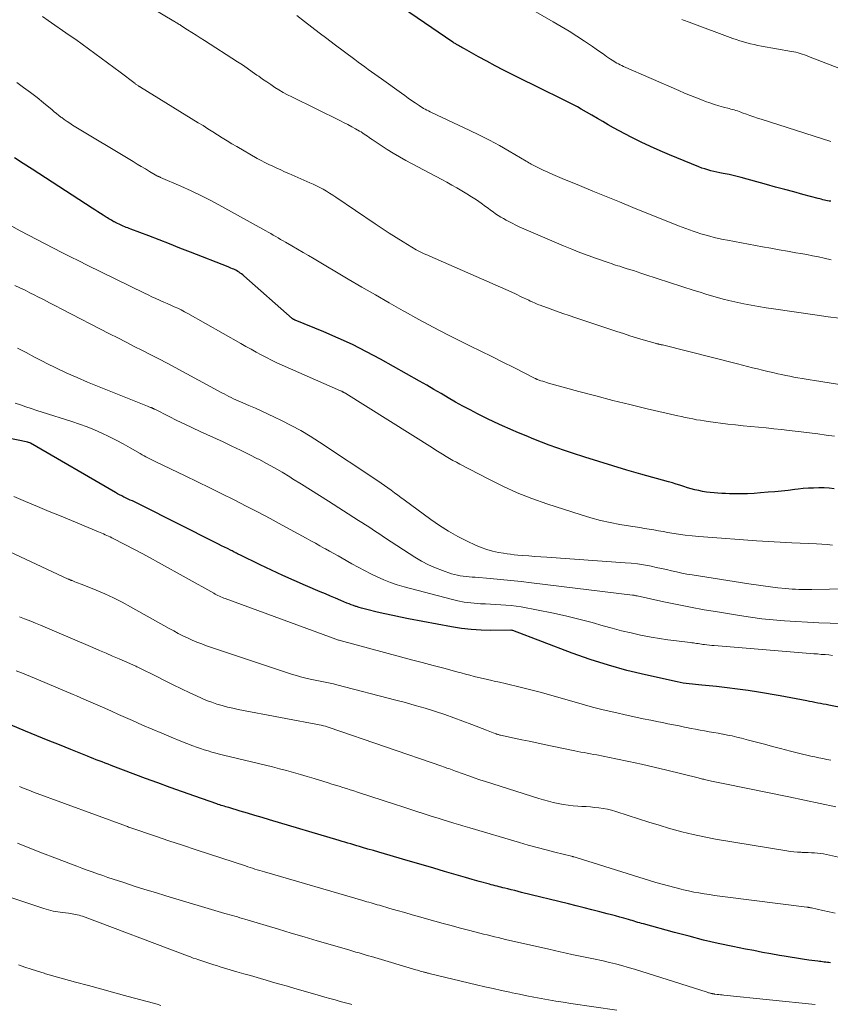
# Model space of a CAD drawing. Units: feet. Extents: x 1930000 to 1935000, y 525000 to 530000.
# Drawn here: x 1930821 to 1930936, y 526531 to 526670 of the extents above; entities that cross this region are included whole.
import ezdxf

# ---------------------------------------------------------------- set-up
doc = ezdxf.new("R2010")
doc.units = ezdxf.units.FT
doc.header["$LTSCALE"] = 100
doc.header["$MEASUREMENT"] = 0
doc.layers.add('CONTOUR INDEX', color=32, linetype='Continuous', lineweight=25)
doc.layers.add('CONTOUR INTERMEDIATE', color=40, linetype='Continuous', lineweight=15)

msp = doc.modelspace()

# ---------------------------------------------------------------- linework, layer by layer
at = {"layer": 'CONTOUR INDEX', "flags": 128}
for points, elevation in [([(1930935.57, 526644.31), (1930935.35, 526644.34), (1930935.12, 526644.38), (1930934.9, 526644.43), (1930934.68, 526644.48), (1930934.46, 526644.53), (1930934.24, 526644.59), (1930934.02, 526644.64), (1930933.8, 526644.7), (1930931.67, 526645.28), (1930930.38, 526645.62), (1930929.09, 526645.97), (1930927.81, 526646.32), (1930926.52, 526646.68), (1930922.94, 526647.66), (1930922.38, 526647.81), (1930921.81, 526647.95), (1930921.25, 526648.07), (1930920.68, 526648.19), (1930920.4, 526648.24), (1930919.97, 526648.33), (1930919.54, 526648.42), (1930919.11, 526648.52), (1930918.68, 526648.62), (1930918.25, 526648.73), (1930917.83, 526648.86), (1930917.42, 526649), (1930917.01, 526649.16), (1930912.87, 526650.85), (1930911.52, 526651.42), (1930910.19, 526652.02), (1930908.87, 526652.65), (1930907.57, 526653.3), (1930906.54, 526653.83), (1930905.76, 526654.24), (1930904.98, 526654.67), (1930904.22, 526655.1), (1930903.46, 526655.55), (1930902.7, 526656), (1930901.93, 526656.44), (1930901.17, 526656.88), (1930900.4, 526657.31), (1930899.89, 526657.6), (1930899.33, 526657.9), (1930898.77, 526658.2), (1930898.21, 526658.49), (1930897.64, 526658.77), (1930897.06, 526659.05), (1930896.49, 526659.33), (1930895.92, 526659.61), (1930895.35, 526659.89), (1930890.68, 526662.2), (1930889.48, 526662.8), (1930888.3, 526663.41), (1930887.12, 526664.04), (1930885.95, 526664.68), (1930883.96, 526665.78), (1930883.78, 526665.87), (1930883.61, 526665.97), (1930883.44, 526666.07), (1930883.27, 526666.17), (1930883.13, 526666.25), (1930883.03, 526666.31), (1930882.93, 526666.37), (1930882.83, 526666.43), (1930882.73, 526666.5), (1930882.63, 526666.56), (1930882.53, 526666.62), (1930882.43, 526666.69), (1930882.34, 526666.75), (1930872.25, 526673.63)], 960), ([(1930936.05, 526603.79), (1930935.35, 526603.86), (1930934.64, 526603.9), (1930933.93, 526603.91), (1930933.89, 526603.91), (1930933.16, 526603.89), (1930932.43, 526603.86), (1930931.7, 526603.8), (1930930.97, 526603.72), (1930930.53, 526603.67), (1930929.59, 526603.56), (1930928.64, 526603.45), (1930927.69, 526603.36), (1930926.74, 526603.28), (1930925.69, 526603.19), (1930924.77, 526603.13), (1930923.86, 526603.08), (1930922.95, 526603.07), (1930922.04, 526603.07), (1930921.3, 526603.08), (1930920.75, 526603.1), (1930920.21, 526603.12), (1930919.67, 526603.16), (1930919.13, 526603.2), (1930918.59, 526603.25), (1930918.06, 526603.32), (1930917.52, 526603.42), (1930916.99, 526603.52), (1930916.45, 526603.64), (1930915.93, 526603.78), (1930915.4, 526603.93), (1930914.89, 526604.1), (1930914.86, 526604.1), (1930914.33, 526604.28), (1930913.8, 526604.45), (1930913.26, 526604.61), (1930912.72, 526604.76), (1930908.84, 526605.85), (1930906.85, 526606.42), (1930904.86, 526607), (1930902.89, 526607.61), (1930900.91, 526608.24), (1930899.18, 526608.8), (1930898.08, 526609.17), (1930896.98, 526609.55), (1930895.89, 526609.95), (1930894.81, 526610.36), (1930893.73, 526610.79), (1930892.65, 526611.23), (1930891.58, 526611.68), (1930890.51, 526612.14), (1930890.41, 526612.18), (1930889.3, 526612.67), (1930888.2, 526613.18), (1930887.1, 526613.7), (1930886.01, 526614.24), (1930885.79, 526614.35), (1930884.75, 526614.89), (1930883.72, 526615.44), (1930882.69, 526616.01), (1930881.68, 526616.6), (1930880.67, 526617.2), (1930879.65, 526617.79), (1930878.64, 526618.37), (1930877.61, 526618.95), (1930872.13, 526622.04), (1930870.17, 526623.1), (1930868.18, 526624.1), (1930866.16, 526625.03), (1930864.12, 526625.91), (1930860.11, 526627.54), (1930860.05, 526627.56), (1930859.99, 526627.59), (1930859.94, 526627.62), (1930859.88, 526627.65), (1930859.83, 526627.69), (1930859.78, 526627.72), (1930859.73, 526627.76), (1930859.68, 526627.8), (1930852.87, 526633.79), (1930852.71, 526633.93), (1930852.54, 526634.07), (1930852.37, 526634.19), (1930852.2, 526634.32), (1930852.02, 526634.43), (1930851.83, 526634.54), (1930851.64, 526634.63), (1930851.45, 526634.72), (1930851.25, 526634.8), (1930851.05, 526634.89), (1930850.85, 526634.97), (1930850.65, 526635.05), (1930845.33, 526637.14), (1930843.87, 526637.72), (1930842.4, 526638.29), (1930840.93, 526638.86), (1930839.46, 526639.42), (1930836.93, 526640.38), (1930836.72, 526640.47), (1930836.51, 526640.55), (1930836.3, 526640.63), (1930836.1, 526640.72), (1930835.88, 526640.8), (1930835.68, 526640.89), (1930835.48, 526640.98), (1930835.28, 526641.07), (1930835.05, 526641.18), (1930834.97, 526641.22), (1930834.89, 526641.26), (1930834.8, 526641.3), (1930834.72, 526641.35), (1930834.64, 526641.39), (1930834.56, 526641.43), (1930834.48, 526641.48), (1930834.4, 526641.52), (1930834.2, 526641.64), (1930834.02, 526641.74), (1930833.84, 526641.85), (1930833.67, 526641.96), (1930833.49, 526642.07), (1930833.06, 526642.34), (1930832.66, 526642.59), (1930832.27, 526642.84), (1930831.88, 526643.09), (1930831.49, 526643.34), (1930823.02, 526648.84), (1930821.78, 526649.65), (1930820.54, 526650.45)], 940), ([(1930937.48, 526572.87), (1930935.31, 526573.28), (1930934.92, 526573.35), (1930934.53, 526573.43), (1930934.14, 526573.5), (1930933.75, 526573.58), (1930933.36, 526573.65), (1930932.97, 526573.73), (1930932.58, 526573.81), (1930932.19, 526573.88), (1930931.47, 526574.03), (1930930.72, 526574.17), (1930929.96, 526574.31), (1930929.21, 526574.45), (1930928.46, 526574.58), (1930925.39, 526575.1), (1930923.92, 526575.33), (1930922.45, 526575.54), (1930920.97, 526575.73), (1930919.49, 526575.9), (1930917.39, 526576.11), (1930916.95, 526576.15), (1930916.52, 526576.2), (1930916.08, 526576.24), (1930915.65, 526576.29), (1930915.21, 526576.34), (1930914.78, 526576.4), (1930914.35, 526576.48), (1930913.92, 526576.57), (1930909.49, 526577.54), (1930906.86, 526578.18), (1930904.26, 526578.9), (1930901.68, 526579.72), (1930899.13, 526580.63), (1930890.77, 526583.78), (1930890.75, 526583.79), (1930890.73, 526583.8), (1930890.71, 526583.8), (1930890.69, 526583.81), (1930890.56, 526583.84), (1930890.49, 526583.84), (1930887.7, 526583.82), (1930886.3, 526583.85), (1930884.91, 526583.93), (1930883.53, 526584.1), (1930882.15, 526584.32), (1930876.06, 526585.47), (1930874.96, 526585.68), (1930873.85, 526585.91), (1930872.75, 526586.15), (1930871.66, 526586.4), (1930870.22, 526586.74), (1930869.85, 526586.84), (1930869.47, 526586.94), (1930869.1, 526587.05), (1930868.73, 526587.17), (1930868.63, 526587.2), (1930868.31, 526587.31), (1930868, 526587.43), (1930867.69, 526587.55), (1930867.38, 526587.67), (1930866.54, 526588.03), (1930865.81, 526588.34), (1930865.08, 526588.64), (1930864.36, 526588.95), (1930863.63, 526589.26), (1930861.58, 526590.13), (1930859.97, 526590.83), (1930858.36, 526591.55), (1930856.76, 526592.3), (1930855.16, 526593.06), (1930852.31, 526594.45), (1930852.15, 526594.53), (1930851.99, 526594.61), (1930851.84, 526594.69), (1930851.68, 526594.77), (1930851.66, 526594.78), (1930851.52, 526594.86), (1930851.37, 526594.93), (1930851.23, 526595.01), (1930851.08, 526595.08), (1930850.55, 526595.35), (1930850.14, 526595.56), (1930849.73, 526595.76), (1930849.32, 526595.97), (1930848.91, 526596.18), (1930838.32, 526601.5), (1930838.03, 526601.65), (1930837.74, 526601.79), (1930837.45, 526601.92), (1930837.16, 526602.06), (1930836.86, 526602.19), (1930836.57, 526602.33), (1930836.28, 526602.47), (1930835.99, 526602.61), (1930835.96, 526602.62), (1930835.66, 526602.77), (1930835.36, 526602.93), (1930835.07, 526603.09), (1930834.77, 526603.26), (1930822.8, 526610.21), (1930822.7, 526610.26), (1930822.53, 526610.31), (1930822.5, 526610.31), (1930822.48, 526610.32), (1930822.46, 526610.32), (1930822.43, 526610.33), (1930812.54, 526612.36)], 920), ([(1930935.55, 526536.97), (1930935.33, 526537), (1930935.1, 526537.02), (1930934.88, 526537.05), (1930934.65, 526537.07), (1930934.43, 526537.09), (1930934.2, 526537.12), (1930933.98, 526537.14), (1930933.76, 526537.17), (1930932.47, 526537.35), (1930931.61, 526537.47), (1930930.74, 526537.6), (1930929.88, 526537.74), (1930929.02, 526537.88), (1930928.34, 526538), (1930927.14, 526538.21), (1930925.95, 526538.43), (1930924.75, 526538.67), (1930923.56, 526538.9), (1930921.8, 526539.26), (1930919.73, 526539.7), (1930917.67, 526540.17), (1930915.62, 526540.69), (1930913.58, 526541.23), (1930909.19, 526542.44), (1930908.92, 526542.51), (1930908.66, 526542.59), (1930908.39, 526542.66), (1930908.13, 526542.74), (1930907.87, 526542.83), (1930907.6, 526542.9), (1930907.34, 526542.98), (1930907.07, 526543.06), (1930906.43, 526543.24), (1930905.84, 526543.41), (1930905.25, 526543.57), (1930904.66, 526543.72), (1930904.07, 526543.88), (1930903.04, 526544.14), (1930901.93, 526544.43), (1930900.83, 526544.71), (1930899.72, 526544.98), (1930898.61, 526545.26), (1930892.02, 526546.89), (1930891.53, 526547.01), (1930891.05, 526547.13), (1930890.56, 526547.25), (1930890.08, 526547.37), (1930889.65, 526547.47), (1930889.38, 526547.54), (1930889.1, 526547.61), (1930888.83, 526547.68), (1930888.56, 526547.75), (1930888.28, 526547.82), (1930888.01, 526547.89), (1930887.74, 526547.96), (1930887.47, 526548.04), (1930886.05, 526548.43), (1930885.07, 526548.71), (1930884.1, 526548.99), (1930883.12, 526549.27), (1930882.14, 526549.55), (1930881.13, 526549.85), (1930879.65, 526550.28), (1930878.17, 526550.71), (1930876.69, 526551.14), (1930875.21, 526551.57), (1930873.48, 526552.08), (1930872.69, 526552.31), (1930871.91, 526552.54), (1930871.12, 526552.77), (1930870.34, 526553), (1930869.59, 526553.22), (1930869.18, 526553.34), (1930868.77, 526553.46), (1930868.36, 526553.59), (1930867.94, 526553.71), (1930867.53, 526553.83), (1930867.12, 526553.96), (1930866.71, 526554.08), (1930866.3, 526554.2), (1930856.48, 526557.11), (1930855.45, 526557.42), (1930854.43, 526557.73), (1930853.4, 526558.03), (1930852.37, 526558.34), (1930850.74, 526558.83), (1930850.53, 526558.89), (1930850.32, 526558.96), (1930850.11, 526559.02), (1930849.9, 526559.09), (1930849.69, 526559.15), (1930849.48, 526559.22), (1930849.27, 526559.29), (1930849.06, 526559.36), (1930845.97, 526560.44), (1930844.22, 526561.05), (1930842.48, 526561.68), (1930840.74, 526562.31), (1930839, 526562.96), (1930834.15, 526564.79), (1930833.74, 526564.95), (1930833.32, 526565.11), (1930832.9, 526565.27), (1930832.49, 526565.43), (1930832.07, 526565.59), (1930831.65, 526565.76), (1930831.24, 526565.92), (1930830.82, 526566.09), (1930828.47, 526567.03), (1930826.88, 526567.67), (1930825.29, 526568.31), (1930823.7, 526568.97), (1930822.12, 526569.62), (1930816.38, 526572.02)], 900)]:
    msp.add_lwpolyline(points, dxfattribs=dict(at, elevation=elevation))
at = {"layer": 'CONTOUR INTERMEDIATE', "flags": 128}
for points, elevation in [([(1930936.79, 526627.81), (1930935.22, 526628.03), (1930933.65, 526628.26), (1930927.52, 526629.13), (1930926.46, 526629.29), (1930925.41, 526629.46), (1930924.37, 526629.65), (1930923.32, 526629.86), (1930922.9, 526629.94), (1930922.07, 526630.12), (1930921.24, 526630.31), (1930920.42, 526630.52), (1930919.6, 526630.75), (1930918.79, 526630.99), (1930917.97, 526631.23), (1930917.16, 526631.49), (1930916.35, 526631.74), (1930909.38, 526634.01), (1930908.84, 526634.18), (1930908.31, 526634.36), (1930907.77, 526634.53), (1930907.24, 526634.7), (1930906.77, 526634.85), (1930906.47, 526634.95), (1930906.17, 526635.04), (1930905.87, 526635.14), (1930905.56, 526635.23), (1930905.26, 526635.32), (1930904.96, 526635.42), (1930904.66, 526635.52), (1930904.36, 526635.62), (1930902.59, 526636.23), (1930901.41, 526636.65), (1930900.24, 526637.09), (1930899.08, 526637.55), (1930897.92, 526638.03), (1930892.33, 526640.43), (1930891.77, 526640.68), (1930891.22, 526640.94), (1930890.68, 526641.21), (1930890.14, 526641.49), (1930889.83, 526641.66), (1930889.45, 526641.87), (1930889.08, 526642.09), (1930888.71, 526642.32), (1930888.35, 526642.56), (1930888, 526642.81), (1930887.64, 526643.06), (1930887.29, 526643.32), (1930886.94, 526643.57), (1930886.3, 526644.03), (1930885.64, 526644.5), (1930884.97, 526644.95), (1930884.28, 526645.38), (1930883.59, 526645.79), (1930882.89, 526646.19), (1930882.18, 526646.59), (1930881.47, 526646.98), (1930880.76, 526647.36), (1930875.69, 526650.07), (1930874.79, 526650.56), (1930873.91, 526651.07), (1930873.05, 526651.61), (1930872.2, 526652.17), (1930870.95, 526653.02), (1930870.73, 526653.17), (1930870.51, 526653.32), (1930870.29, 526653.48), (1930870.07, 526653.63), (1930869.85, 526653.79), (1930869.63, 526653.93), (1930869.4, 526654.08), (1930869.17, 526654.21), (1930868.59, 526654.53), (1930868.07, 526654.82), (1930867.54, 526655.11), (1930867.01, 526655.38), (1930866.47, 526655.65), (1930859.63, 526659.01), (1930859.02, 526659.33), (1930858.41, 526659.66), (1930857.82, 526660.01), (1930857.23, 526660.37), (1930856.66, 526660.75), (1930856.09, 526661.13), (1930855.52, 526661.53), (1930854.96, 526661.93), (1930854.72, 526662.1), (1930854.04, 526662.58), (1930853.36, 526663.05), (1930852.67, 526663.52), (1930851.97, 526663.97), (1930847.32, 526666.96), (1930846.72, 526667.34), (1930846.13, 526667.72), (1930845.54, 526668.1), (1930844.95, 526668.48), (1930844.01, 526669.08), (1930843.89, 526669.16), (1930843.76, 526669.24), (1930843.63, 526669.32), (1930843.51, 526669.4), (1930843.38, 526669.47), (1930843.25, 526669.55), (1930843.12, 526669.63), (1930842.99, 526669.7), (1930840.01, 526671.49)], 952), ([(1930935.57, 526652.73), (1930925.76, 526655.87), (1930925.24, 526656.04), (1930924.72, 526656.22), (1930924.2, 526656.4), (1930923.69, 526656.59), (1930923.11, 526656.8), (1930922.89, 526656.89), (1930922.66, 526656.97), (1930922.43, 526657.04), (1930922.2, 526657.11), (1930921.97, 526657.18), (1930921.74, 526657.25), (1930921.51, 526657.31), (1930921.28, 526657.38), (1930920.46, 526657.59), (1930919.82, 526657.77), (1930919.18, 526657.96), (1930918.55, 526658.17), (1930917.93, 526658.39), (1930917.49, 526658.55), (1930916.64, 526658.87), (1930915.81, 526659.2), (1930914.98, 526659.55), (1930914.15, 526659.91), (1930906.39, 526663.33), (1930906.15, 526663.44), (1930905.91, 526663.56), (1930905.68, 526663.67), (1930905.45, 526663.8), (1930905.22, 526663.93), (1930904.99, 526664.06), (1930904.77, 526664.2), (1930904.55, 526664.35), (1930904, 526664.74), (1930903.5, 526665.09), (1930903.01, 526665.43), (1930902.51, 526665.77), (1930902.01, 526666.11), (1930900.87, 526666.88), (1930899.79, 526667.6), (1930898.7, 526668.29), (1930897.6, 526668.96), (1930896.48, 526669.61), (1930893.38, 526671.38)], 964), ([(1930939.5, 526618.07), (1930933.28, 526619.03), (1930932.7, 526619.13), (1930932.12, 526619.22), (1930931.54, 526619.32), (1930930.96, 526619.42), (1930930.38, 526619.53), (1930929.8, 526619.64), (1930929.23, 526619.76), (1930928.65, 526619.88), (1930928.13, 526620), (1930927.41, 526620.16), (1930926.7, 526620.32), (1930925.98, 526620.49), (1930925.27, 526620.67), (1930924.56, 526620.85), (1930923.85, 526621.03), (1930923.13, 526621.2), (1930922.42, 526621.38), (1930911.85, 526624.05), (1930911.76, 526624.07), (1930911.68, 526624.09), (1930911.59, 526624.11), (1930911.5, 526624.13), (1930911.41, 526624.15), (1930911.32, 526624.17), (1930911.24, 526624.19), (1930911.16, 526624.21), (1930911.08, 526624.22), (1930910.99, 526624.25), (1930910.91, 526624.27), (1930910.83, 526624.29), (1930909.14, 526624.79), (1930908.21, 526625.07), (1930907.29, 526625.35), (1930906.37, 526625.65), (1930905.45, 526625.95), (1930899.65, 526627.89), (1930898.74, 526628.2), (1930897.83, 526628.51), (1930896.93, 526628.83), (1930896.02, 526629.15), (1930894.62, 526629.65), (1930894.42, 526629.73), (1930894.21, 526629.81), (1930894.01, 526629.89), (1930893.81, 526629.98), (1930893.61, 526630.07), (1930893.41, 526630.16), (1930893.21, 526630.25), (1930893.02, 526630.35), (1930891.97, 526630.85), (1930891.25, 526631.2), (1930890.52, 526631.54), (1930889.79, 526631.87), (1930889.06, 526632.19), (1930879.08, 526636.56), (1930878.79, 526636.69), (1930878.5, 526636.82), (1930878.21, 526636.96), (1930877.92, 526637.1), (1930877.53, 526637.28), (1930877.43, 526637.33), (1930877.34, 526637.38), (1930877.25, 526637.43), (1930877.16, 526637.48), (1930875.33, 526638.59), (1930874.32, 526639.2), (1930873.33, 526639.83), (1930872.35, 526640.47), (1930871.37, 526641.12), (1930865.83, 526644.9), (1930865.39, 526645.18), (1930864.95, 526645.46), (1930864.51, 526645.73), (1930864.05, 526646), (1930863.6, 526646.25), (1930863.13, 526646.49), (1930862.66, 526646.71), (1930862.19, 526646.93), (1930859.19, 526648.23), (1930858.62, 526648.48), (1930858.06, 526648.73), (1930857.51, 526648.98), (1930856.95, 526649.24), (1930856.4, 526649.5), (1930855.85, 526649.78), (1930855.31, 526650.07), (1930854.77, 526650.36), (1930851.89, 526652.02), (1930851.2, 526652.43), (1930850.51, 526652.84), (1930849.83, 526653.26), (1930849.16, 526653.69), (1930848.48, 526654.12), (1930847.8, 526654.54), (1930847.13, 526654.97), (1930846.44, 526655.39), (1930838.32, 526660.39), (1930838.27, 526660.42), (1930838.23, 526660.44), (1930838.18, 526660.47), (1930838.14, 526660.5), (1930838.09, 526660.52), (1930838.05, 526660.55), (1930838, 526660.58), (1930837.96, 526660.61), (1930837.88, 526660.66), (1930837.79, 526660.72), (1930837.7, 526660.78), (1930837.62, 526660.84), (1930837.54, 526660.9), (1930835.43, 526662.5), (1930834.54, 526663.16), (1930833.65, 526663.83), (1930832.77, 526664.49), (1930831.88, 526665.16), (1930830.98, 526665.81), (1930830.09, 526666.47), (1930829.18, 526667.11), (1930828.27, 526667.74), (1930825.31, 526669.8), (1930824.49, 526670.37)], 948), ([(1930935.66, 526636.06), (1930934.67, 526636.28), (1930933.84, 526636.46), (1930933.02, 526636.64), (1930932.19, 526636.79), (1930931.36, 526636.94), (1930930.66, 526637.06), (1930929.48, 526637.26), (1930928.3, 526637.47), (1930927.13, 526637.68), (1930925.95, 526637.89), (1930921.04, 526638.81), (1930920.4, 526638.93), (1930919.77, 526639.07), (1930919.15, 526639.22), (1930918.52, 526639.37), (1930918.36, 526639.42), (1930917.82, 526639.57), (1930917.28, 526639.72), (1930916.75, 526639.9), (1930916.21, 526640.08), (1930915.69, 526640.27), (1930915.16, 526640.46), (1930914.63, 526640.66), (1930914.11, 526640.87), (1930907.7, 526643.45), (1930905.81, 526644.21), (1930903.93, 526644.97), (1930902.04, 526645.74), (1930900.16, 526646.52), (1930897.75, 526647.51), (1930897.07, 526647.8), (1930896.4, 526648.09), (1930895.73, 526648.39), (1930895.06, 526648.7), (1930894.1, 526649.16), (1930893.92, 526649.25), (1930893.74, 526649.34), (1930893.55, 526649.44), (1930893.38, 526649.54), (1930893.2, 526649.65), (1930893.02, 526649.75), (1930892.84, 526649.86), (1930892.66, 526649.96), (1930890.27, 526651.36), (1930888.88, 526652.15), (1930887.48, 526652.91), (1930886.06, 526653.63), (1930884.63, 526654.33), (1930879.33, 526656.83), (1930879.11, 526656.94), (1930878.88, 526657.05), (1930878.65, 526657.17), (1930878.43, 526657.28), (1930878.21, 526657.41), (1930877.99, 526657.53), (1930877.78, 526657.67), (1930877.57, 526657.8), (1930877.01, 526658.19), (1930876.52, 526658.52), (1930876.04, 526658.86), (1930875.56, 526659.2), (1930875.08, 526659.54), (1930872.29, 526661.55), (1930871.81, 526661.89), (1930871.34, 526662.23), (1930870.87, 526662.57), (1930870.39, 526662.9), (1930869.92, 526663.24), (1930869.45, 526663.59), (1930868.98, 526663.93), (1930868.52, 526664.28), (1930865.62, 526666.45), (1930864.56, 526667.25), (1930863.5, 526668.05), (1930862.45, 526668.86), (1930861.4, 526669.67), (1930860.36, 526670.49)], 956), ([(1930936.72, 526663.09), (1930932.45, 526664.73), (1930932.16, 526664.84), (1930931.86, 526664.95), (1930931.57, 526665.05), (1930931.28, 526665.14), (1930930.98, 526665.23), (1930930.68, 526665.31), (1930930.38, 526665.38), (1930930.07, 526665.44), (1930925.82, 526666.19), (1930925.3, 526666.29), (1930924.79, 526666.4), (1930924.28, 526666.51), (1930923.77, 526666.64), (1930923.27, 526666.78), (1930922.77, 526666.93), (1930922.27, 526667.1), (1930921.78, 526667.27), (1930915.61, 526669.55), (1930915.35, 526669.65), (1930915.1, 526669.74), (1930914.84, 526669.84), (1930914.59, 526669.94)], 968), ([(1930936.13, 526611.18), (1930934.95, 526611.35), (1930933.77, 526611.51), (1930932.59, 526611.67), (1930931.4, 526611.81), (1930929.71, 526612.01), (1930928.63, 526612.14), (1930927.56, 526612.25), (1930926.47, 526612.36), (1930925.39, 526612.45), (1930924.31, 526612.55), (1930923.23, 526612.66), (1930922.15, 526612.78), (1930921.07, 526612.91), (1930918.29, 526613.27), (1930917.75, 526613.35), (1930917.21, 526613.43), (1930916.67, 526613.52), (1930916.14, 526613.62), (1930915.61, 526613.73), (1930915.07, 526613.84), (1930914.54, 526613.96), (1930914.01, 526614.08), (1930909.71, 526615.07), (1930907.29, 526615.65), (1930904.88, 526616.24), (1930902.47, 526616.87), (1930900.07, 526617.51), (1930895.8, 526618.69), (1930895.53, 526618.77), (1930895.27, 526618.84), (1930895.01, 526618.93), (1930894.74, 526619.01), (1930894.33, 526619.15), (1930894.27, 526619.17), (1930894.22, 526619.19), (1930894.17, 526619.21), (1930894.12, 526619.23), (1930894.07, 526619.26), (1930894.01, 526619.28), (1930893.96, 526619.31), (1930893.91, 526619.33), (1930890.92, 526620.86), (1930889.37, 526621.64), (1930887.82, 526622.42), (1930886.26, 526623.19), (1930884.71, 526623.95), (1930883.68, 526624.46), (1930881.61, 526625.49), (1930879.56, 526626.55), (1930877.53, 526627.64), (1930875.51, 526628.76), (1930875.31, 526628.88), (1930873.37, 526629.98), (1930871.43, 526631.1), (1930869.5, 526632.22), (1930867.58, 526633.35), (1930862.78, 526636.19), (1930861.99, 526636.65), (1930861.21, 526637.11), (1930860.42, 526637.57), (1930859.63, 526638.03), (1930858.74, 526638.54), (1930858.39, 526638.74), (1930858.04, 526638.94), (1930857.7, 526639.14), (1930857.36, 526639.35), (1930857.01, 526639.55), (1930856.67, 526639.75), (1930856.32, 526639.95), (1930855.97, 526640.14), (1930849.75, 526643.59), (1930848.33, 526644.35), (1930846.89, 526645.08), (1930845.44, 526645.77), (1930843.97, 526646.43), (1930841.14, 526647.66), (1930841.07, 526647.69), (1930841.01, 526647.71), (1930840.94, 526647.74), (1930840.87, 526647.78), (1930840.81, 526647.81), (1930840.74, 526647.84), (1930840.68, 526647.87), (1930840.62, 526647.91), (1930839.58, 526648.52), (1930839, 526648.86), (1930838.42, 526649.21), (1930837.85, 526649.55), (1930837.27, 526649.9), (1930828.73, 526655.06), (1930828.33, 526655.31), (1930827.95, 526655.56), (1930827.57, 526655.83), (1930827.2, 526656.1), (1930827.1, 526656.18), (1930826.78, 526656.42), (1930826.47, 526656.67), (1930826.16, 526656.93), (1930825.85, 526657.18), (1930824.65, 526658.19), (1930823.73, 526658.93), (1930822.8, 526659.66), (1930821.84, 526660.36), (1930820.88, 526661.04)], 944), ([(1930935.82, 526595.85), (1930935.07, 526595.91), (1930934.31, 526595.96), (1930933.55, 526596), (1930930.1, 526596.17), (1930927.62, 526596.3), (1930925.14, 526596.45), (1930922.66, 526596.62), (1930920.18, 526596.81), (1930916.98, 526597.07), (1930916.03, 526597.16), (1930915.08, 526597.26), (1930914.13, 526597.39), (1930913.19, 526597.54), (1930912.62, 526597.63), (1930911.96, 526597.74), (1930911.3, 526597.85), (1930910.64, 526597.97), (1930909.98, 526598.08), (1930909.32, 526598.2), (1930908.66, 526598.31), (1930908, 526598.42), (1930907.34, 526598.53), (1930905.88, 526598.76), (1930904.5, 526599.02), (1930903.12, 526599.32), (1930901.76, 526599.68), (1930900.42, 526600.09), (1930895.57, 526601.67), (1930893.47, 526602.42), (1930891.41, 526603.23), (1930889.38, 526604.14), (1930887.39, 526605.12), (1930883.32, 526607.25), (1930882.82, 526607.52), (1930882.33, 526607.79), (1930881.85, 526608.07), (1930881.36, 526608.35), (1930880.88, 526608.64), (1930880.4, 526608.94), (1930879.93, 526609.23), (1930879.45, 526609.53), (1930867.23, 526617.21), (1930867.16, 526617.25), (1930867.09, 526617.29), (1930867.03, 526617.33), (1930866.96, 526617.37), (1930866.92, 526617.39), (1930866.87, 526617.42), (1930866.81, 526617.45), (1930866.76, 526617.47), (1930866.71, 526617.5), (1930866.66, 526617.52), (1930866.61, 526617.54), (1930866.55, 526617.57), (1930866.5, 526617.59), (1930858.26, 526621.21), (1930857.52, 526621.55), (1930856.78, 526621.9), (1930856.04, 526622.28), (1930855.32, 526622.66), (1930854.6, 526623.06), (1930853.88, 526623.46), (1930853.16, 526623.86), (1930852.45, 526624.27), (1930844.99, 526628.48), (1930844.52, 526628.74), (1930844.04, 526628.99), (1930843.55, 526629.23), (1930843.06, 526629.45), (1930842.57, 526629.67), (1930842.07, 526629.89), (1930841.58, 526630.11), (1930841.08, 526630.33), (1930840.99, 526630.37), (1930840.45, 526630.61), (1930839.92, 526630.86), (1930839.38, 526631.11), (1930838.85, 526631.37), (1930830.79, 526635.32), (1930829.6, 526635.91), (1930828.42, 526636.49), (1930827.24, 526637.09), (1930826.06, 526637.69), (1930824.88, 526638.3), (1930823.71, 526638.91), (1930822.54, 526639.52), (1930821.37, 526640.15), (1930818.09, 526641.91)], 936), ([(1930940.42, 526589.7), (1930932.93, 526589.6), (1930932.46, 526589.6), (1930932, 526589.59), (1930931.54, 526589.6), (1930931.07, 526589.6), (1930930.61, 526589.61), (1930930.14, 526589.64), (1930929.68, 526589.67), (1930929.22, 526589.72), (1930928.11, 526589.84), (1930927.09, 526589.96), (1930926.08, 526590.08), (1930925.07, 526590.23), (1930924.06, 526590.38), (1930916.03, 526591.64), (1930915.31, 526591.76), (1930914.58, 526591.9), (1930913.86, 526592.05), (1930913.15, 526592.22), (1930912.43, 526592.38), (1930911.71, 526592.55), (1930910.99, 526592.7), (1930910.27, 526592.85), (1930910.02, 526592.9), (1930909.18, 526593.06), (1930908.33, 526593.19), (1930907.47, 526593.29), (1930906.62, 526593.36), (1930895.58, 526594.13), (1930894.73, 526594.19), (1930893.87, 526594.25), (1930893.02, 526594.31), (1930892.17, 526594.38), (1930891.48, 526594.44), (1930890.98, 526594.49), (1930890.47, 526594.54), (1930889.97, 526594.62), (1930889.46, 526594.7), (1930888.77, 526594.82), (1930887.93, 526595), (1930887.11, 526595.22), (1930886.3, 526595.51), (1930885.51, 526595.85), (1930884.36, 526596.39), (1930883.02, 526597.07), (1930881.72, 526597.79), (1930880.46, 526598.6), (1930879.23, 526599.45), (1930875.47, 526602.22), (1930875.01, 526602.56), (1930874.55, 526602.89), (1930874.09, 526603.23), (1930873.63, 526603.57), (1930873.17, 526603.91), (1930872.71, 526604.24), (1930872.24, 526604.57), (1930871.77, 526604.89), (1930863.53, 526610.36), (1930862.23, 526611.19), (1930860.91, 526611.98), (1930859.56, 526612.72), (1930858.19, 526613.42), (1930857.21, 526613.89), (1930856.31, 526614.32), (1930855.4, 526614.74), (1930854.49, 526615.14), (1930853.57, 526615.54), (1930852.41, 526616.03), (1930852.07, 526616.17), (1930851.74, 526616.32), (1930851.41, 526616.48), (1930851.08, 526616.64), (1930850.75, 526616.81), (1930850.43, 526616.98), (1930850.11, 526617.15), (1930849.78, 526617.32), (1930843.21, 526620.86), (1930842.06, 526621.48), (1930840.91, 526622.08), (1930839.75, 526622.68), (1930838.59, 526623.27), (1930837.43, 526623.85), (1930836.27, 526624.44), (1930835.11, 526625.04), (1930833.95, 526625.63), (1930827.2, 526629.12), (1930826.34, 526629.57), (1930825.48, 526630.01), (1930824.62, 526630.45), (1930823.76, 526630.89), (1930823.42, 526631.07), (1930822.72, 526631.42), (1930822.03, 526631.76), (1930821.32, 526632.09), (1930820.61, 526632.42)], 932), ([(1930937.34, 526584.76), (1930935.5, 526584.83), (1930933.89, 526584.89), (1930932.29, 526584.96), (1930930.68, 526585.06), (1930929.08, 526585.17), (1930927.48, 526585.3), (1930925.88, 526585.47), (1930924.29, 526585.68), (1930922.7, 526585.91), (1930919.64, 526586.41), (1930917.73, 526586.73), (1930915.83, 526587.08), (1930913.93, 526587.46), (1930912.04, 526587.86), (1930908.29, 526588.68), (1930908.28, 526588.68), (1930908.26, 526588.69), (1930908.24, 526588.69), (1930908.23, 526588.69), (1930908.16, 526588.7), (1930908.15, 526588.7), (1930908.13, 526588.71), (1930908.12, 526588.71), (1930908.1, 526588.71), (1930908.04, 526588.73), (1930908.02, 526588.73), (1930908, 526588.74), (1930907.99, 526588.74), (1930907.97, 526588.74), (1930907.89, 526588.76), (1930907.83, 526588.77), (1930907.77, 526588.78), (1930907.71, 526588.78), (1930907.65, 526588.79), (1930893.42, 526590.54), (1930891.96, 526590.71), (1930890.5, 526590.87), (1930889.03, 526591.01), (1930887.57, 526591.14), (1930885.48, 526591.3), (1930885.06, 526591.34), (1930884.64, 526591.37), (1930884.21, 526591.41), (1930883.79, 526591.45), (1930883.37, 526591.51), (1930882.96, 526591.58), (1930882.55, 526591.69), (1930882.14, 526591.81), (1930880.88, 526592.24), (1930879.87, 526592.62), (1930878.87, 526593.06), (1930877.92, 526593.57), (1930876.99, 526594.13), (1930872.84, 526596.83), (1930872.37, 526597.15), (1930871.89, 526597.46), (1930871.42, 526597.77), (1930870.95, 526598.09), (1930870.47, 526598.4), (1930870, 526598.71), (1930869.52, 526599.02), (1930869.04, 526599.33), (1930864.78, 526602.02), (1930863.52, 526602.82), (1930862.26, 526603.61), (1930860.99, 526604.41), (1930859.73, 526605.2), (1930859.34, 526605.45), (1930858.27, 526606.1), (1930857.18, 526606.74), (1930856.08, 526607.35), (1930854.97, 526607.94), (1930854.81, 526608.02), (1930853.61, 526608.63), (1930852.4, 526609.23), (1930851.18, 526609.81), (1930849.96, 526610.38), (1930846.73, 526611.86), (1930845.63, 526612.37), (1930844.54, 526612.89), (1930843.44, 526613.42), (1930842.36, 526613.96), (1930840.31, 526614.99), (1930840.25, 526615.02), (1930840.19, 526615.05), (1930840.12, 526615.08), (1930840.06, 526615.11), (1930839.99, 526615.14), (1930839.93, 526615.17), (1930839.86, 526615.19), (1930839.8, 526615.22), (1930839.71, 526615.25), (1930839.61, 526615.29), (1930839.5, 526615.33), (1930839.39, 526615.38), (1930839.28, 526615.42), (1930830.86, 526618.83), (1930829.38, 526619.45), (1930827.91, 526620.09), (1930826.46, 526620.78), (1930825.03, 526621.49), (1930824.57, 526621.73), (1930823.37, 526622.35), (1930822.18, 526622.97), (1930820.99, 526623.59)], 928), ([(1930935.83, 526580.29), (1930935.3, 526580.35), (1930934.78, 526580.4), (1930934.25, 526580.44), (1930933.72, 526580.49), (1930933.19, 526580.53), (1930932.67, 526580.57), (1930919.16, 526581.67), (1930918.82, 526581.7), (1930918.48, 526581.74), (1930918.14, 526581.78), (1930917.8, 526581.82), (1930917.57, 526581.85), (1930917.35, 526581.88), (1930917.12, 526581.92), (1930916.9, 526581.95), (1930916.68, 526581.99), (1930916.45, 526582.02), (1930916.23, 526582.05), (1930916, 526582.08), (1930915.78, 526582.11), (1930913.83, 526582.33), (1930912.63, 526582.48), (1930911.43, 526582.66), (1930910.25, 526582.87), (1930909.06, 526583.1), (1930908.76, 526583.16), (1930907.44, 526583.46), (1930906.11, 526583.77), (1930904.8, 526584.11), (1930903.49, 526584.47), (1930901.95, 526584.91), (1930900.07, 526585.42), (1930898.18, 526585.89), (1930896.28, 526586.3), (1930894.37, 526586.68), (1930891.95, 526587.12), (1930891.24, 526587.23), (1930890.52, 526587.32), (1930889.81, 526587.39), (1930889.09, 526587.43), (1930888.37, 526587.46), (1930887.65, 526587.5), (1930886.93, 526587.54), (1930886.22, 526587.58), (1930885.78, 526587.6), (1930884.85, 526587.69), (1930883.93, 526587.81), (1930883.01, 526587.99), (1930882.1, 526588.2), (1930875.46, 526589.96), (1930874.5, 526590.25), (1930873.54, 526590.57), (1930872.6, 526590.94), (1930871.68, 526591.35), (1930870.77, 526591.79), (1930869.86, 526592.24), (1930868.97, 526592.72), (1930868.09, 526593.21), (1930866.72, 526593.99), (1930866.14, 526594.32), (1930865.55, 526594.65), (1930864.96, 526594.98), (1930864.37, 526595.3), (1930864.25, 526595.37), (1930863.6, 526595.73), (1930862.96, 526596.09), (1930862.31, 526596.44), (1930861.66, 526596.8), (1930858.28, 526598.66), (1930856.6, 526599.57), (1930854.91, 526600.47), (1930853.21, 526601.35), (1930851.5, 526602.22), (1930849.79, 526603.08), (1930848.07, 526603.93), (1930846.35, 526604.76), (1930844.62, 526605.59), (1930840.45, 526607.58), (1930840.18, 526607.72), (1930839.9, 526607.86), (1930839.63, 526607.99), (1930839.35, 526608.14), (1930839.08, 526608.28), (1930838.81, 526608.43), (1930838.54, 526608.57), (1930838.27, 526608.73), (1930836.84, 526609.55), (1930835.85, 526610.1), (1930834.86, 526610.63), (1930833.85, 526611.13), (1930832.84, 526611.62), (1930831.81, 526612.08), (1930830.77, 526612.51), (1930829.71, 526612.89), (1930828.65, 526613.25), (1930824.45, 526614.58), (1930823.68, 526614.83), (1930822.91, 526615.08), (1930822.15, 526615.34), (1930821.38, 526615.6), (1930820.62, 526615.87)], 924), ([(1930935.61, 526565.54), (1930935.04, 526565.64), (1930934.47, 526565.75), (1930933.91, 526565.86), (1930933.34, 526565.97), (1930932.78, 526566.09), (1930932.22, 526566.22), (1930932.19, 526566.22), (1930931.61, 526566.36), (1930931.04, 526566.5), (1930930.46, 526566.64), (1930929.89, 526566.79), (1930928.52, 526567.15), (1930927.38, 526567.46), (1930926.25, 526567.76), (1930925.11, 526568.06), (1930923.98, 526568.36), (1930922.99, 526568.62), (1930922.35, 526568.78), (1930921.7, 526568.93), (1930921.05, 526569.07), (1930920.4, 526569.2), (1930920.37, 526569.2), (1930919.73, 526569.32), (1930919.09, 526569.43), (1930918.45, 526569.54), (1930917.81, 526569.65), (1930917.17, 526569.76), (1930916.53, 526569.87), (1930915.9, 526569.99), (1930915.26, 526570.12), (1930914.98, 526570.18), (1930914.2, 526570.35), (1930913.42, 526570.51), (1930912.64, 526570.66), (1930911.86, 526570.82), (1930911.29, 526570.93), (1930910.22, 526571.14), (1930909.15, 526571.36), (1930908.09, 526571.59), (1930907.03, 526571.82), (1930905.01, 526572.27), (1930903.52, 526572.62), (1930902.02, 526572.99), (1930900.54, 526573.4), (1930899.07, 526573.84), (1930897.59, 526574.27), (1930896.11, 526574.7), (1930894.63, 526575.1), (1930893.14, 526575.49), (1930891.24, 526575.97), (1930890.47, 526576.16), (1930889.69, 526576.35), (1930888.92, 526576.52), (1930888.14, 526576.68), (1930887.83, 526576.75), (1930887.21, 526576.88), (1930886.59, 526577.02), (1930885.96, 526577.17), (1930885.35, 526577.33), (1930884.73, 526577.5), (1930884.11, 526577.66), (1930883.49, 526577.82), (1930882.87, 526577.99), (1930881.06, 526578.47), (1930879.53, 526578.87), (1930878.01, 526579.28), (1930876.48, 526579.69), (1930874.96, 526580.1), (1930866.45, 526582.38), (1930866.32, 526582.42), (1930866.19, 526582.45), (1930866.07, 526582.49), (1930865.95, 526582.53), (1930865.82, 526582.57), (1930865.7, 526582.62), (1930865.58, 526582.66), (1930865.45, 526582.7), (1930850.26, 526588.3), (1930850.05, 526588.38), (1930849.84, 526588.46), (1930849.63, 526588.55), (1930849.42, 526588.64), (1930849.22, 526588.74), (1930849.02, 526588.84), (1930848.82, 526588.94), (1930848.62, 526589.05), (1930840.85, 526593.39), (1930839.69, 526594.03), (1930838.52, 526594.66), (1930837.35, 526595.28), (1930836.17, 526595.89), (1930834.27, 526596.87), (1930834.04, 526596.99), (1930833.81, 526597.1), (1930833.58, 526597.21), (1930833.34, 526597.31), (1930833.11, 526597.41), (1930832.87, 526597.51), (1930832.64, 526597.61), (1930832.4, 526597.71), (1930827.11, 526599.9), (1930825.44, 526600.59), (1930823.77, 526601.29), (1930822.11, 526601.98), (1930820.45, 526602.68)], 916), ([(1930936.28, 526558.94), (1930934.08, 526559.42), (1930931.88, 526559.89), (1930929.67, 526560.35), (1930920.67, 526562.19), (1930920.19, 526562.29), (1930919.72, 526562.38), (1930919.25, 526562.48), (1930918.78, 526562.58), (1930918.15, 526562.72), (1930918, 526562.75), (1930917.84, 526562.79), (1930917.68, 526562.83), (1930917.52, 526562.86), (1930917.37, 526562.9), (1930917.21, 526562.94), (1930917.05, 526562.98), (1930916.9, 526563.01), (1930912.48, 526564.1), (1930910.69, 526564.53), (1930908.9, 526564.94), (1930907.11, 526565.33), (1930905.31, 526565.71), (1930902.6, 526566.26), (1930902.16, 526566.34), (1930901.71, 526566.43), (1930901.27, 526566.51), (1930900.83, 526566.59), (1930900.38, 526566.67), (1930899.94, 526566.75), (1930899.5, 526566.84), (1930899.05, 526566.93), (1930895.21, 526567.73), (1930894.15, 526567.95), (1930893.09, 526568.18), (1930892.03, 526568.4), (1930890.97, 526568.63), (1930889.02, 526569.05), (1930888.94, 526569.07), (1930888.85, 526569.1), (1930888.76, 526569.12), (1930888.67, 526569.14), (1930888.58, 526569.17), (1930888.49, 526569.2), (1930888.41, 526569.23), (1930888.32, 526569.26), (1930888.02, 526569.38), (1930887.78, 526569.47), (1930887.55, 526569.57), (1930887.31, 526569.66), (1930887.07, 526569.75), (1930885.01, 526570.55), (1930883.74, 526571.03), (1930882.47, 526571.49), (1930881.19, 526571.94), (1930879.9, 526572.37), (1930879.76, 526572.41), (1930878.4, 526572.84), (1930877.03, 526573.25), (1930875.65, 526573.63), (1930874.27, 526574), (1930865.96, 526576.15), (1930865.49, 526576.27), (1930865.03, 526576.37), (1930864.56, 526576.47), (1930864.09, 526576.57), (1930863.62, 526576.66), (1930863.15, 526576.75), (1930862.69, 526576.85), (1930862.22, 526576.95), (1930862.01, 526577), (1930861.44, 526577.13), (1930860.87, 526577.28), (1930860.31, 526577.44), (1930859.75, 526577.62), (1930847.61, 526581.66), (1930846.93, 526581.91), (1930846.25, 526582.17), (1930845.58, 526582.45), (1930844.92, 526582.75), (1930844.27, 526583.07), (1930843.63, 526583.4), (1930842.99, 526583.75), (1930842.35, 526584.09), (1930836.91, 526587.15), (1930835.72, 526587.79), (1930834.52, 526588.4), (1930833.3, 526588.96), (1930832.06, 526589.48), (1930830.08, 526590.29), (1930829.82, 526590.39), (1930829.56, 526590.49), (1930829.3, 526590.59), (1930829.04, 526590.68), (1930828.66, 526590.83), (1930828.59, 526590.85), (1930828.52, 526590.88), (1930828.46, 526590.9), (1930828.39, 526590.93), (1930828.33, 526590.96), (1930828.26, 526590.99), (1930828.2, 526591.02), (1930828.13, 526591.05), (1930818.35, 526595.6)], 912), ([(1930937.11, 526551.77), (1930935, 526552.22), (1930934.57, 526552.31), (1930934.14, 526552.37), (1930933.71, 526552.42), (1930933.28, 526552.45), (1930932.85, 526552.48), (1930932.42, 526552.5), (1930931.98, 526552.51), (1930931.55, 526552.53), (1930931.4, 526552.54), (1930930.89, 526552.57), (1930930.38, 526552.61), (1930929.88, 526552.67), (1930929.37, 526552.74), (1930919.33, 526554.41), (1930917.75, 526554.7), (1930916.17, 526555.04), (1930914.6, 526555.43), (1930913.05, 526555.86), (1930912.88, 526555.91), (1930911.42, 526556.35), (1930909.95, 526556.8), (1930908.49, 526557.26), (1930907.04, 526557.73), (1930905.28, 526558.3), (1930904.69, 526558.47), (1930904.11, 526558.61), (1930903.51, 526558.72), (1930902.92, 526558.81), (1930902.31, 526558.87), (1930901.71, 526558.93), (1930901.1, 526558.97), (1930900.5, 526559.01), (1930899.96, 526559.04), (1930899.26, 526559.09), (1930898.56, 526559.16), (1930897.86, 526559.27), (1930897.17, 526559.4), (1930896.48, 526559.55), (1930895.8, 526559.72), (1930895.12, 526559.91), (1930894.45, 526560.11), (1930886.92, 526562.52), (1930886.13, 526562.77), (1930885.34, 526563.04), (1930884.56, 526563.31), (1930883.77, 526563.59), (1930882.68, 526563.98), (1930882.45, 526564.07), (1930882.21, 526564.15), (1930881.98, 526564.24), (1930881.74, 526564.33), (1930881.5, 526564.41), (1930881.27, 526564.5), (1930881.03, 526564.58), (1930880.79, 526564.66), (1930864.9, 526570.13), (1930864.77, 526570.18), (1930864.63, 526570.22), (1930864.5, 526570.26), (1930864.36, 526570.3), (1930864.09, 526570.38), (1930864, 526570.4), (1930852.07, 526572.68), (1930851.31, 526572.84), (1930850.56, 526573.01), (1930849.82, 526573.22), (1930849.08, 526573.44), (1930848.35, 526573.68), (1930847.63, 526573.95), (1930846.92, 526574.25), (1930846.22, 526574.57), (1930845.27, 526575.03), (1930844.09, 526575.59), (1930842.92, 526576.16), (1930841.76, 526576.73), (1930840.59, 526577.31), (1930838.11, 526578.54), (1930837.95, 526578.62), (1930837.79, 526578.7), (1930837.63, 526578.77), (1930837.47, 526578.85), (1930837.3, 526578.92), (1930837.14, 526579), (1930836.98, 526579.07), (1930836.81, 526579.14), (1930835.3, 526579.8), (1930834.38, 526580.19), (1930833.46, 526580.59), (1930832.53, 526580.99), (1930831.61, 526581.39), (1930825.55, 526584), (1930824.88, 526584.28), (1930824.2, 526584.57), (1930823.52, 526584.84), (1930822.84, 526585.11), (1930821.95, 526585.46), (1930821.71, 526585.56), (1930821.48, 526585.65), (1930821.24, 526585.75)], 908), ([(1930936.21, 526543.95), (1930935.34, 526544.14), (1930934.46, 526544.33), (1930932.87, 526544.69), (1930932.79, 526544.71), (1930932.71, 526544.72), (1930932.63, 526544.74), (1930932.54, 526544.75), (1930932.46, 526544.77), (1930932.38, 526544.78), (1930932.3, 526544.79), (1930932.21, 526544.8), (1930920.7, 526546.27), (1930919.96, 526546.36), (1930919.22, 526546.46), (1930918.48, 526546.57), (1930917.74, 526546.68), (1930917, 526546.8), (1930916.27, 526546.93), (1930915.54, 526547.08), (1930914.81, 526547.25), (1930914.48, 526547.33), (1930913.59, 526547.55), (1930912.7, 526547.79), (1930911.82, 526548.04), (1930910.94, 526548.3), (1930899.69, 526551.81), (1930899.58, 526551.84), (1930899.39, 526551.89), (1930899.3, 526551.91), (1930899.22, 526551.93), (1930899.14, 526551.95), (1930899.06, 526551.97), (1930896.71, 526552.55), (1930895.46, 526552.88), (1930894.21, 526553.21), (1930892.96, 526553.55), (1930891.72, 526553.91), (1930884.7, 526555.98), (1930884.38, 526556.07), (1930884.07, 526556.17), (1930883.75, 526556.26), (1930883.43, 526556.36), (1930883.11, 526556.45), (1930882.8, 526556.55), (1930882.48, 526556.65), (1930882.16, 526556.74), (1930881.1, 526557.07), (1930880.26, 526557.33), (1930879.41, 526557.59), (1930878.57, 526557.86), (1930877.73, 526558.13), (1930877.69, 526558.14), (1930876.84, 526558.42), (1930875.98, 526558.7), (1930875.12, 526558.98), (1930874.26, 526559.26), (1930868.91, 526561.02), (1930868.39, 526561.19), (1930867.87, 526561.35), (1930867.35, 526561.52), (1930866.83, 526561.68), (1930866.31, 526561.84), (1930865.79, 526562), (1930865.27, 526562.16), (1930864.75, 526562.32), (1930862.79, 526562.93), (1930861.81, 526563.22), (1930860.84, 526563.51), (1930859.86, 526563.78), (1930858.88, 526564.05), (1930857.89, 526564.32), (1930856.91, 526564.57), (1930855.92, 526564.82), (1930854.94, 526565.05), (1930850, 526566.22), (1930849.45, 526566.36), (1930848.9, 526566.5), (1930848.36, 526566.66), (1930847.82, 526566.82), (1930847.28, 526566.99), (1930846.74, 526567.17), (1930846.21, 526567.36), (1930845.68, 526567.56), (1930844.01, 526568.22), (1930842.65, 526568.76), (1930841.29, 526569.32), (1930839.94, 526569.89), (1930838.6, 526570.48), (1930837.19, 526571.1), (1930836.2, 526571.54), (1930835.22, 526571.98), (1930834.24, 526572.41), (1930833.26, 526572.85), (1930832.27, 526573.29), (1930831.29, 526573.72), (1930830.3, 526574.14), (1930829.31, 526574.57), (1930828.84, 526574.77), (1930827.61, 526575.29), (1930826.38, 526575.8), (1930825.14, 526576.32), (1930823.91, 526576.83), (1930821.66, 526577.77), (1930820.8, 526578.12)], 904), ([(1930933.38, 526531.07), (1930920.53, 526532.41), (1930920.29, 526532.43), (1930920.04, 526532.46), (1930919.8, 526532.49), (1930919.56, 526532.51), (1930919.21, 526532.55), (1930919.14, 526532.56), (1930919.07, 526532.57), (1930919, 526532.58), (1930918.93, 526532.6), (1930918.85, 526532.61), (1930918.78, 526532.63), (1930918.71, 526532.64), (1930918.64, 526532.66), (1930918.57, 526532.68), (1930918.47, 526532.71), (1930918.36, 526532.74), (1930918.26, 526532.77), (1930918.15, 526532.81), (1930907.91, 526536.04), (1930907.03, 526536.3), (1930906.15, 526536.56), (1930905.27, 526536.8), (1930904.38, 526537.02), (1930903.53, 526537.23), (1930903.06, 526537.34), (1930902.6, 526537.44), (1930902.13, 526537.54), (1930901.66, 526537.63), (1930901.19, 526537.72), (1930900.72, 526537.82), (1930900.25, 526537.91), (1930899.78, 526538.01), (1930899.09, 526538.15), (1930898.28, 526538.32), (1930897.47, 526538.5), (1930896.66, 526538.68), (1930895.85, 526538.86), (1930889.76, 526540.26), (1930889.24, 526540.38), (1930888.72, 526540.51), (1930888.19, 526540.63), (1930887.67, 526540.75), (1930887.15, 526540.88), (1930886.63, 526541.01), (1930886.11, 526541.14), (1930885.59, 526541.27), (1930884.35, 526541.6), (1930883.21, 526541.89), (1930882.07, 526542.2), (1930880.94, 526542.51), (1930879.8, 526542.82), (1930877.62, 526543.44), (1930876.58, 526543.73), (1930875.54, 526544.03), (1930874.5, 526544.33), (1930873.46, 526544.63), (1930871.97, 526545.06), (1930871.68, 526545.15), (1930871.39, 526545.23), (1930871.09, 526545.32), (1930870.8, 526545.4), (1930870.5, 526545.49), (1930870.21, 526545.57), (1930869.92, 526545.66), (1930869.62, 526545.75), (1930855.78, 526549.77), (1930855.44, 526549.87), (1930855.1, 526549.97), (1930854.77, 526550.07), (1930854.43, 526550.18), (1930854.09, 526550.28), (1930853.75, 526550.39), (1930853.42, 526550.5), (1930853.08, 526550.61), (1930848.04, 526552.26), (1930846.13, 526552.89), (1930844.23, 526553.52), (1930842.32, 526554.15), (1930840.42, 526554.8), (1930836.94, 526555.98), (1930836.78, 526556.04), (1930836.62, 526556.09), (1930836.47, 526556.15), (1930836.31, 526556.2), (1930823.24, 526561.03), (1930822.58, 526561.28), (1930821.92, 526561.53), (1930821.26, 526561.79)], 896), ([(1930905.44, 526530.27), (1930898.93, 526531.24), (1930897.89, 526531.4), (1930896.86, 526531.57), (1930895.82, 526531.75), (1930894.79, 526531.93), (1930893.76, 526532.12), (1930892.73, 526532.32), (1930891.71, 526532.52), (1930890.68, 526532.74), (1930890.37, 526532.81), (1930889.19, 526533.06), (1930888.01, 526533.32), (1930886.83, 526533.59), (1930885.65, 526533.87), (1930878.97, 526535.46), (1930878.87, 526535.49), (1930878.76, 526535.51), (1930878.66, 526535.54), (1930878.56, 526535.57), (1930878.45, 526535.59), (1930878.35, 526535.62), (1930878.25, 526535.65), (1930878.14, 526535.68), (1930877.94, 526535.74), (1930877.74, 526535.8), (1930877.54, 526535.86), (1930877.33, 526535.92), (1930877.13, 526535.98), (1930871.31, 526537.7), (1930870.87, 526537.83), (1930870.43, 526537.96), (1930869.99, 526538.09), (1930869.55, 526538.21), (1930869.11, 526538.34), (1930868.67, 526538.47), (1930868.23, 526538.6), (1930867.79, 526538.73), (1930865.02, 526539.54), (1930863.2, 526540.07), (1930861.38, 526540.61), (1930859.56, 526541.15), (1930857.74, 526541.69), (1930853.03, 526543.1), (1930852.68, 526543.21), (1930852.32, 526543.31), (1930851.97, 526543.42), (1930851.62, 526543.52), (1930851.26, 526543.62), (1930850.91, 526543.72), (1930850.55, 526543.83), (1930850.2, 526543.93), (1930841.89, 526546.4), (1930840.4, 526546.85), (1930838.9, 526547.31), (1930837.42, 526547.78), (1930835.94, 526548.26), (1930834.45, 526548.75), (1930833.71, 526549), (1930832.98, 526549.25), (1930832.24, 526549.5), (1930831.51, 526549.76), (1930830.78, 526550.02), (1930830.05, 526550.29), (1930829.33, 526550.56), (1930828.6, 526550.84), (1930826.25, 526551.74), (1930824.48, 526552.43), (1930822.71, 526553.11), (1930820.95, 526553.8)], 892), ([(1930868.11, 526531.07), (1930867.93, 526531.12), (1930867.74, 526531.17), (1930867.56, 526531.22), (1930866.46, 526531.52), (1930865.73, 526531.72), (1930865, 526531.92), (1930864.27, 526532.13), (1930863.54, 526532.34), (1930860.04, 526533.35), (1930859, 526533.65), (1930857.96, 526533.95), (1930856.92, 526534.25), (1930855.87, 526534.55), (1930855.7, 526534.6), (1930854.75, 526534.87), (1930853.79, 526535.15), (1930852.85, 526535.42), (1930851.9, 526535.7), (1930850.96, 526535.97), (1930850.48, 526536.11), (1930850, 526536.26), (1930849.52, 526536.41), (1930849.04, 526536.56), (1930848.65, 526536.69), (1930848.37, 526536.78), (1930848.09, 526536.87), (1930847.81, 526536.96), (1930847.52, 526537.05), (1930847.24, 526537.14), (1930846.96, 526537.23), (1930846.68, 526537.32), (1930846.4, 526537.42), (1930846.15, 526537.5), (1930845.75, 526537.63), (1930845.35, 526537.78), (1930844.95, 526537.92), (1930844.55, 526538.07), (1930830.12, 526543.52), (1930829.88, 526543.6), (1930829.65, 526543.68), (1930829.4, 526543.74), (1930829.16, 526543.79), (1930828.91, 526543.83), (1930828.66, 526543.87), (1930828.42, 526543.9), (1930828.17, 526543.94), (1930827.32, 526544.03), (1930826.65, 526544.13), (1930825.98, 526544.26), (1930825.33, 526544.43), (1930824.68, 526544.62), (1930813.58, 526548.3)], 888), ([(1930841.18, 526530.96), (1930840.66, 526531.11), (1930840.14, 526531.25), (1930836.57, 526532.23), (1930834.71, 526532.73), (1930832.86, 526533.24), (1930831, 526533.74), (1930829.14, 526534.25), (1930825.77, 526535.17), (1930825.6, 526535.22), (1930825.43, 526535.27), (1930825.26, 526535.32), (1930825.09, 526535.37), (1930824.92, 526535.42), (1930824.75, 526535.48), (1930824.58, 526535.53), (1930824.41, 526535.58), (1930822.92, 526536.06), (1930822.01, 526536.36), (1930821.1, 526536.66)], 884)]:
    msp.add_lwpolyline(points, dxfattribs=dict(at, elevation=elevation))

doc.saveas('drawing.dxf')
